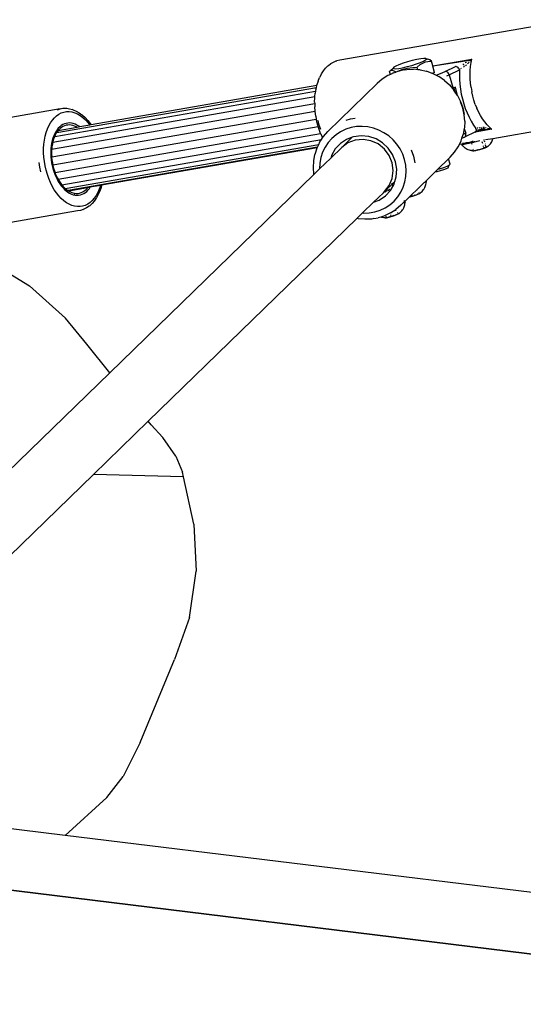
# Model space of a CAD drawing. Units: inches. Extents: x 102 to 752, y 311 to 654.
# Drawn here: x 352 to 365, y 468 to 493 of the extents above; entities that cross this region are included whole.
import ezdxf

# ---------------------------------------------------------------- set-up
doc = ezdxf.new("R2010")
doc.units = ezdxf.units.IN
doc.header["$MEASUREMENT"] = 0
doc.layers.add('VP-EQ', color=7, linetype='Continuous', true_color=0x8a3492)

# ---------------------------------------------------------------- blocks, each defined once
blk = doc.blocks.new('1282')
at = {"color": 7}
for p, q in [((12.938, -50.768), (9.595, -78.024)), ((11.27, -51.292), (8.543, -73.571)), ((12.855, -51.486), (9.883, -75.76)), ((-10.048, -59.854), (-9.596, -62.435)), ((-12.696, -60.363), (-11.644, -66.421)), ((-9.895, -62.525), (-9.961, -62.588)), ((-9.846, -62.469), (-9.895, -62.525)), ((-9.872, -62.568), (-9.862, -62.526)), ((-9.862, -62.526), (-9.849, -62.484)), ((-9.859, -62.527), (-9.849, -62.484)), ((-9.856, -62.527), (-9.849, -62.484)), ((-9.845, -62.484), (-9.851, -62.528)), ((-9.849, -62.484), (-9.851, -62.528)), ((-9.849, -62.531), (-9.85, -62.565)), ((-9.849, -62.484), (-9.846, -62.469)), ((-9.849, -62.531), (-9.798, -62.827)), ((-9.843, -62.467), (-9.846, -62.469)), ((-9.843, -62.467), (-9.845, -62.484)), ((-9.843, -62.467), (-9.768, -62.899)), ((-9.568, -62.443), (-9.596, -62.435)), ((-9.596, -62.435), (-9.565, -62.627)), ((-9.541, -62.454), (-9.568, -62.443)), ((-9.515, -62.467), (-9.541, -62.454)), ((-9.49, -62.482), (-9.515, -62.467)), ((-9.466, -62.499), (-9.49, -62.482)), ((-9.463, -62.501), (-9.466, -62.499)), ((-9.444, -62.518), (-9.463, -62.501)), ((-9.441, -62.52), (-9.444, -62.518)), ((-9.421, -62.54), (-9.441, -62.52)), ((-9.402, -62.563), (-9.421, -62.54)), ((-10.201, -62.759), (-10.293, -62.808)), ((-10.114, -62.705), (-10.201, -62.759)), ((-10.034, -62.648), (-10.114, -62.705)), ((-9.961, -62.588), (-10.034, -62.648)), ((-9.903, -62.692), (-9.887, -62.688)), ((-9.901, -62.691), (-9.887, -62.688)), ((-9.886, -62.665), (-9.9, -62.673)), ((-9.886, -62.665), (-9.887, -62.688)), ((-9.887, -62.688), (-9.851, -62.677)), ((-9.887, -62.696), (-9.887, -62.688)), ((-9.846, -62.658), (-9.886, -62.665)), ((-9.881, -62.753), (-9.885, -62.725)), ((-9.88, -62.608), (-9.883, -62.631)), ((-9.878, -62.779), (-9.875, -62.804)), ((-9.855, -62.724), (-9.869, -62.724)), ((-9.844, -62.725), (-9.855, -62.724)), ((-9.85, -62.565), (-9.851, -62.572)), ((-9.846, -62.658), (-9.848, -62.639)), ((-9.842, -62.657), (-9.846, -62.658)), ((-9.844, -62.675), (-9.846, -62.658)), ((-9.846, -62.676), (-9.839, -62.674)), ((-9.844, -62.675), (-9.838, -62.708)), ((-9.836, -62.728), (-9.844, -62.725)), ((-9.836, -62.728), (-9.838, -62.708)), ((-9.831, -62.733), (-9.836, -62.728)), ((-9.831, -62.733), (-9.831, -62.746)), ((-9.831, -62.746), (-9.829, -62.758)), ((-9.829, -62.758), (-9.827, -62.773)), ((-9.829, -62.758), (-9.82, -62.766)), ((-9.825, -62.784), (-9.816, -62.835)), ((-9.809, -62.797), (-9.82, -62.766)), ((-9.798, -62.827), (-9.809, -62.797)), ((-9.563, -62.653), (-9.561, -62.655)), ((-9.561, -62.655), (-9.561, -62.661)), ((-9.561, -62.661), (-9.557, -62.684)), ((-9.539, -62.775), (-9.534, -62.807)), ((-9.51, -62.647), (-9.529, -62.652)), ((-9.492, -62.706), (-9.516, -62.712)), ((-9.469, -62.7), (-9.488, -62.705)), ((-9.452, -62.631), (-9.466, -62.635)), ((-9.388, -62.614), (-9.429, -62.625)), ((-9.394, -62.679), (-9.41, -62.684)), ((-9.4, -62.566), (-9.402, -62.563)), ((-9.386, -62.586), (-9.4, -62.566)), ((-9.391, -62.607), (-9.39, -62.612)), ((-9.384, -62.589), (-9.386, -62.586)), ((-9.381, -62.593), (-9.384, -62.589)), ((-9.379, -62.597), (-9.381, -62.593)), ((-9.372, -62.673), (-9.38, -62.676)), ((-9.376, -62.603), (-9.379, -62.597)), ((-9.354, -62.668), (-9.377, -62.625)), ((-9.373, -62.609), (-9.376, -62.603)), ((-9.37, -62.617), (-9.373, -62.609)), ((-9.367, -62.625), (-9.37, -62.617)), ((-9.363, -62.635), (-9.367, -62.625)), ((-9.36, -62.645), (-9.363, -62.635)), ((-9.356, -62.656), (-9.36, -62.645)), ((-9.354, -62.668), (-9.359, -62.67)), ((-9.352, -62.667), (-9.356, -62.656)), ((-9.352, -62.675), (-9.354, -62.668)), ((-9.352, -62.675), (-9.352, -62.667)), ((-9.348, -62.679), (-9.352, -62.675)), ((-9.349, -62.688), (-9.348, -62.679)), ((-9.344, -62.692), (-9.349, -62.688)), ((-9.345, -62.702), (-9.344, -62.692)), ((-9.34, -62.705), (-9.345, -62.702)), ((-9.341, -62.716), (-9.34, -62.705)), ((-9.336, -62.719), (-9.341, -62.716)), ((-9.336, -62.731), (-9.336, -62.719)), ((-9.332, -62.733), (-9.336, -62.731)), ((-9.328, -62.747), (-9.332, -62.733)), ((-9.324, -62.761), (-9.328, -62.747)), ((-9.32, -62.776), (-9.328, -62.762)), ((-9.32, -62.776), (-9.324, -62.761)), ((-9.316, -62.79), (-9.32, -62.776)), ((-9.312, -62.804), (-9.316, -62.79)), ((-11.67, -62.982), (-11.667, -62.982)), ((-11.493, -64.001), (-11.67, -62.982)), ((-11.661, -62.995), (-11.67, -62.982)), ((-11.583, -62.999), (-11.667, -62.982)), ((-11.667, -62.982), (-11.657, -62.992)), ((-11.637, -63.032), (-11.661, -62.995)), ((-11.634, -63.03), (-11.661, -62.995)), ((-11.632, -63.028), (-11.661, -62.995)), ((-11.657, -62.992), (-11.625, -63.024)), ((-11.657, -62.992), (-11.629, -63.026)), ((-11.632, -63.028), (-11.657, -62.992)), ((-11.637, -63.032), (-11.482, -63.998)), ((-11.637, -63.032), (-11.615, -63.069)), ((-11.59, -63.051), (-11.56, -63.081)), ((-11.479, -63.015), (-11.583, -62.999)), ((-11.372, -63.025), (-11.479, -63.015)), ((-11.263, -63.029), (-11.372, -63.025)), ((-11.152, -63.027), (-11.263, -63.029)), ((-11.04, -63.019), (-11.152, -63.027)), ((-10.927, -63.005), (-11.04, -63.019)), ((-10.927, -63.005), (-10.822, -62.987)), ((-10.822, -62.987), (-10.816, -62.985)), ((-10.705, -62.96), (-10.816, -62.985)), ((-10.597, -62.93), (-10.705, -62.96)), ((-10.492, -62.894), (-10.597, -62.93)), ((-10.492, -62.894), (-10.39, -62.854)), ((-10.293, -62.808), (-10.39, -62.854)), ((-10.271, -63.109), (-10.159, -63.057)), ((-10.159, -63.057), (-10.053, -63)), ((-10.053, -63), (-9.954, -62.938)), ((-9.954, -62.938), (-9.866, -62.876)), ((-9.873, -62.825), (-9.87, -62.848)), ((-9.866, -62.876), (-9.867, -62.87)), ((-9.841, -62.872), (-9.866, -62.876)), ((-9.841, -62.872), (-9.817, -62.873)), ((-9.817, -62.873), (-9.809, -62.875)), ((-9.812, -62.859), (-9.809, -62.875)), ((-9.809, -62.875), (-9.795, -62.88)), ((-9.789, -62.851), (-9.798, -62.827)), ((-9.783, -62.887), (-9.795, -62.88)), ((-9.778, -62.877), (-9.789, -62.851)), ((-9.789, -62.851), (-9.783, -62.887)), ((-9.777, -62.892), (-9.783, -62.887)), ((-9.768, -62.899), (-9.778, -62.877)), ((-9.777, -62.892), (-9.768, -62.899)), ((-9.768, -62.899), (-9.767, -62.904)), ((-9.767, -62.904), (-9.764, -62.908)), ((-9.764, -62.908), (-9.648, -63.16)), ((-9.535, -62.841), (-9.544, -62.81)), ((-9.527, -62.873), (-9.535, -62.841)), ((-9.529, -62.965), (-9.534, -62.945)), ((-9.519, -63.007), (-9.529, -62.965)), ((-9.518, -62.905), (-9.527, -62.873)), ((-9.51, -63.047), (-9.519, -63.007)), ((-9.518, -62.905), (-9.516, -62.919)), ((-9.516, -62.919), (-9.514, -62.933)), ((-9.511, -62.935), (-9.516, -62.919)), ((-9.51, -62.953), (-9.511, -62.935)), ((-9.51, -62.953), (-9.505, -62.959)), ((-9.502, -63.084), (-9.51, -63.047)), ((-9.505, -62.959), (-9.508, -62.965)), ((-9.504, -62.965), (-9.505, -62.959)), ((-9.497, -62.995), (-9.504, -62.965)), ((-9.502, -62.998), (-9.501, -63.006)), ((-9.501, -63.006), (-9.498, -63.019)), ((-9.49, -63.023), (-9.497, -62.995)), ((-9.484, -63.051), (-9.49, -63.023)), ((-9.478, -63.077), (-9.484, -63.051)), ((-9.446, -62.979), (-9.471, -62.985)), ((-9.311, -62.942), (-9.325, -62.946)), ((-9.308, -62.83), (-9.32, -62.834)), ((-9.309, -62.818), (-9.312, -62.804)), ((-9.305, -62.832), (-9.309, -62.818)), ((-9.308, -62.83), (-9.309, -62.818)), ((-9.305, -62.832), (-9.308, -62.83)), ((-9.299, -63.049), (-9.308, -63.077)), ((-9.302, -62.846), (-9.305, -62.832)), ((-9.304, -62.852), (-9.302, -62.846)), ((-9.299, -62.859), (-9.304, -62.852)), ((-9.295, -62.938), (-9.3, -62.939)), ((-9.296, -62.871), (-9.299, -62.859)), ((-9.299, -63.049), (-9.298, -63.046)), ((-9.291, -63.018), (-9.298, -63.046)), ((-9.294, -62.884), (-9.296, -62.871)), ((-9.291, -62.895), (-9.294, -62.884)), ((-9.294, -62.955), (-9.292, -62.959)), ((-9.292, -62.959), (-9.29, -62.962)), ((-9.289, -62.906), (-9.291, -62.895)), ((-9.286, -62.989), (-9.291, -63.018)), ((-9.288, -62.916), (-9.289, -62.906)), ((-9.286, -62.925), (-9.288, -62.916)), ((-9.285, -62.933), (-9.286, -62.925)), ((-9.286, -62.989), (-9.285, -62.986)), ((-9.284, -62.941), (-9.285, -62.933)), ((-9.284, -62.961), (-9.285, -62.986)), ((-9.283, -62.947), (-9.284, -62.941)), ((-9.284, -62.961), (-9.283, -62.957)), ((-9.283, -62.953), (-9.283, -62.947)), ((-9.283, -62.957), (-9.283, -62.953)), ((-11.584, -63.127), (-11.569, -63.16)), ((-11.543, -63.098), (-11.56, -63.081)), ((-11.538, -63.208), (-11.543, -63.214)), ((-11.529, -63.2), (-11.538, -63.208)), ((-11.517, -63.191), (-11.529, -63.2)), ((-11.501, -63.151), (-11.52, -63.125)), ((-11.502, -63.183), (-11.517, -63.191)), ((-11.47, -63.2), (-11.485, -63.176)), ((-11.417, -63.315), (-11.438, -63.329)), ((-11.427, -63.263), (-11.413, -63.282)), ((-11.393, -63.305), (-11.417, -63.315)), ((-11.397, -63.301), (-11.393, -63.305)), ((-11.393, -63.305), (-11.273, -63.309)), ((-11.264, -63.574), (-11.393, -63.305)), ((-11.273, -63.309), (-11.145, -63.307)), ((-11.145, -63.307), (-11.017, -63.298)), ((-11.017, -63.298), (-10.888, -63.282)), ((-10.888, -63.282), (-10.759, -63.26)), ((-10.759, -63.26), (-10.633, -63.231)), ((-10.719, -63.354), (-10.563, -63.275)), ((-10.633, -63.231), (-10.508, -63.196)), ((-10.563, -63.275), (-10.398, -63.217)), ((-10.39, -63.221), (-10.556, -63.279)), ((-10.508, -63.196), (-10.387, -63.155)), ((-10.398, -63.217), (-10.228, -63.181)), ((-10.219, -63.184), (-10.39, -63.221)), ((-10.387, -63.155), (-10.271, -63.109)), ((-10.219, -63.184), (-10.228, -63.181)), ((-10.056, -63.167), (-10.219, -63.184)), ((-10.056, -63.167), (-9.884, -63.176)), ((-9.884, -63.176), (-9.863, -63.18)), ((-9.863, -63.18), (-9.738, -63.144)), ((-9.863, -63.18), (-9.716, -63.207)), ((-9.712, -63.14), (-9.738, -63.144)), ((-9.738, -63.144), (-9.709, -63.206)), ((-9.716, -63.207), (-9.709, -63.206)), ((-9.688, -63.141), (-9.712, -63.14)), ((-9.709, -63.206), (-9.704, -63.21)), ((-9.607, -63.242), (-9.704, -63.21)), ((-9.666, -63.148), (-9.688, -63.141)), ((-9.648, -63.16), (-9.666, -63.148)), ((-9.635, -63.177), (-9.648, -63.16)), ((-9.628, -63.196), (-9.635, -63.177)), ((-9.628, -63.196), (-9.609, -63.234)), ((-9.607, -63.242), (-9.609, -63.234)), ((-9.541, -63.263), (-9.607, -63.242)), ((-9.447, -63.309), (-9.541, -63.263)), ((-9.495, -63.119), (-9.502, -63.084)), ((-9.489, -63.151), (-9.495, -63.119)), ((-9.485, -63.179), (-9.489, -63.151)), ((-9.482, -63.203), (-9.485, -63.179)), ((-9.48, -63.224), (-9.482, -63.203)), ((-9.473, -63.102), (-9.478, -63.077)), ((-9.469, -63.126), (-9.473, -63.102)), ((-9.472, -63.16), (-9.467, -63.192)), ((-9.465, -63.148), (-9.469, -63.126)), ((-9.462, -63.168), (-9.465, -63.148)), ((-9.465, -63.203), (-9.463, -63.216)), ((-9.462, -63.222), (-9.463, -63.216)), ((-9.459, -63.186), (-9.462, -63.168)), ((-9.46, -63.228), (-9.462, -63.222)), ((-9.46, -63.231), (-9.459, -63.237)), ((-9.457, -63.202), (-9.459, -63.186)), ((-9.459, -63.252), (-9.458, -63.248)), ((-9.458, -63.248), (-9.456, -63.245)), ((-9.456, -63.217), (-9.457, -63.202)), ((-9.455, -63.229), (-9.456, -63.217)), ((-9.456, -63.245), (-9.455, -63.238)), ((-9.456, -63.245), (-9.435, -63.238)), ((-9.456, -63.254), (-9.447, -63.309)), ((-9.455, -63.238), (-9.455, -63.229)), ((-9.388, -63.338), (-9.447, -63.309)), ((-9.412, -63.22), (-9.435, -63.238)), ((-9.39, -63.2), (-9.412, -63.22)), ((-9.37, -63.179), (-9.39, -63.2)), ((-9.352, -63.156), (-9.37, -63.179)), ((-9.352, -63.156), (-9.35, -63.154)), ((-9.334, -63.129), (-9.35, -63.154)), ((-9.32, -63.104), (-9.334, -63.129)), ((-9.308, -63.077), (-9.32, -63.104)), ((-11.475, -63.39), (-11.468, -63.368)), ((-11.475, -63.39), (-11.474, -63.411)), ((-11.346, -63.679), (-11.474, -63.411)), ((-11.468, -63.368), (-11.456, -63.347)), ((-11.438, -63.329), (-11.456, -63.347)), ((-11.264, -63.574), (-10.906, -63.473)), ((-11.114, -63.699), (-10.997, -63.567)), ((-10.997, -63.567), (-10.902, -63.484)), ((-10.719, -63.354), (-10.936, -63.412)), ((-10.936, -63.412), (-10.919, -63.446)), ((-10.811, -63.416), (-10.919, -63.446)), ((-10.919, -63.446), (-10.906, -63.473)), ((-10.906, -63.473), (-10.902, -63.484)), ((-10.902, -63.484), (-10.865, -63.452)), ((-10.811, -63.416), (-10.865, -63.452)), ((-10.719, -63.354), (-10.811, -63.416)), ((-9.246, -63.432), (-9.388, -63.338)), ((-9.118, -63.544), (-9.246, -63.432)), ((-9.073, -63.59), (-9.118, -63.544)), ((-8.936, -63.552), (-9.073, -63.59)), ((-8.915, -63.567), (-8.936, -63.552)), ((-8.885, -63.624), (-8.915, -63.567)), ((-8.85, -63.6), (-8.915, -63.567)), ((-11.34, -63.636), (-11.346, -63.658)), ((-11.346, -63.658), (-11.346, -63.679)), ((-11.32, -63.735), (-11.346, -63.679)), ((-11.327, -63.616), (-11.34, -63.636)), ((-11.31, -63.598), (-11.327, -63.616)), ((-11.294, -63.798), (-11.32, -63.735)), ((-11.288, -63.584), (-11.31, -63.598)), ((-11.266, -63.867), (-11.294, -63.798)), ((-11.264, -63.574), (-11.288, -63.584)), ((-11.236, -63.636), (-11.264, -63.574)), ((-11.114, -63.699), (-11.213, -63.843)), ((-8.806, -63.865), (-9.073, -63.59)), ((-8.851, -63.714), (-8.885, -63.624)), ((-8.817, -63.823), (-8.851, -63.714)), ((-8.85, -63.6), (-8.834, -63.612)), ((-8.834, -63.612), (-8.811, -63.656)), ((-8.806, -63.865), (-8.817, -63.823)), ((-8.811, -63.656), (-8.785, -63.725)), ((-8.785, -63.725), (-8.758, -63.809)), ((-8.758, -63.809), (-8.737, -63.894)), ((-11.649, -64.078), (-11.672, -64.128)), ((-11.617, -64.036), (-11.649, -64.078)), ((-11.493, -64.001), (-11.617, -64.036)), ((-11.616, -64.079), (-11.617, -64.036)), ((-11.609, -64.132), (-11.616, -64.079)), ((-11.482, -63.998), (-11.493, -64.001)), ((-11.325, -63.953), (-11.482, -63.998)), ((-11.298, -64.014), (-11.352, -64.163)), ((-11.325, -63.953), (-11.298, -64.014)), ((-11.293, -63.999), (-11.298, -64.014)), ((-11.293, -63.999), (-11.249, -63.913)), ((-11.249, -63.913), (-11.266, -63.867)), ((-11.249, -63.913), (-11.213, -63.843)), ((-8.727, -63.947), (-8.806, -63.865)), ((-8.737, -63.894), (-8.727, -63.947)), ((-8.504, -64.175), (-8.727, -63.947)), ((-11.685, -64.183), (-11.688, -64.232)), ((-11.688, -64.232), (-11.679, -64.312)), ((-11.685, -64.183), (-11.672, -64.128)), ((-11.672, -64.167), (-11.685, -64.183)), ((-11.679, -64.312), (-11.661, -64.415)), ((-11.649, -64.186), (-11.672, -64.167)), ((-11.619, -64.238), (-11.649, -64.186)), ((-11.583, -64.32), (-11.619, -64.238)), ((-11.596, -64.186), (-11.609, -64.132)), ((-11.556, -64.278), (-11.596, -64.186)), ((-11.545, -64.425), (-11.583, -64.32)), ((-11.525, -64.325), (-11.556, -64.278)), ((-11.456, -64.405), (-11.525, -64.325)), ((-11.39, -64.333), (-11.394, -64.388)), ((-11.39, -64.333), (-11.352, -64.163)), ((-8.499, -64.173), (-8.504, -64.175)), ((-8.499, -64.173), (-8.502, -64.176)), ((-8.495, -64.173), (-8.499, -64.173)), ((-8.492, -64.175), (-8.495, -64.173)), ((-8.492, -64.175), (-8.469, -64.173)), ((-8.485, -64.181), (-8.492, -64.175)), ((-8.479, -64.188), (-8.485, -64.181)), ((-8.473, -64.197), (-8.479, -64.188)), ((-8.466, -64.208), (-8.473, -64.197)), ((-8.466, -64.173), (-8.469, -64.173)), ((-8.437, -64.175), (-8.466, -64.173)), ((-8.458, -64.222), (-8.466, -64.208)), ((-8.266, -64.415), (-8.458, -64.222)), ((-8.408, -64.18), (-8.437, -64.175)), ((-8.379, -64.187), (-8.408, -64.18)), ((-8.352, -64.196), (-8.379, -64.187)), ((-8.325, -64.207), (-8.352, -64.196)), ((-8.296, -64.223), (-8.325, -64.207)), ((-8.271, -64.239), (-8.296, -64.223)), ((-8.248, -64.256), (-8.271, -64.239)), ((-8.245, -64.259), (-8.248, -64.256)), ((-8.224, -64.279), (-8.245, -64.259)), ((-8.205, -64.3), (-8.224, -64.279)), ((-8.202, -64.303), (-8.205, -64.3)), ((-8.19, -64.32), (-8.202, -64.303)), ((-8.196, -64.326), (-8.197, -64.33)), ((-8.187, -64.322), (-8.19, -64.32)), ((-8.185, -64.326), (-8.187, -64.322)), ((-8.182, -64.33), (-8.185, -64.326)), ((-8.178, -64.335), (-8.182, -64.33)), ((-8.175, -64.341), (-8.178, -64.335)), ((-8.171, -64.348), (-8.175, -64.341)), ((-11.661, -64.415), (-11.633, -64.533)), ((-11.633, -64.533), (-11.6, -64.656)), ((-11.507, -64.544), (-11.545, -64.425)), ((-11.473, -64.667), (-11.507, -64.544)), ((-11.394, -64.388), (-11.456, -64.405)), ((-11.455, -64.522), (-11.456, -64.405)), ((-11.436, -64.667), (-11.455, -64.522)), ((-11.394, -64.388), (-11.405, -64.505)), ((-11.397, -64.677), (-11.405, -64.505)), ((-9.306, -64.565), (-9.141, -64.506)), ((-9.141, -64.506), (-8.97, -64.47)), ((-8.246, -64.408), (-8.266, -64.415)), ((-8.142, -64.544), (-8.266, -64.415)), ((-8.194, -64.357), (-8.207, -64.361)), ((-8.167, -64.357), (-8.171, -64.348)), ((-8.165, -64.382), (-8.171, -64.384)), ((-8.163, -64.366), (-8.167, -64.357)), ((-8.158, -64.375), (-8.163, -64.366)), ((-8.154, -64.386), (-8.158, -64.375)), ((-8.149, -64.397), (-8.154, -64.386)), ((-8.144, -64.409), (-8.149, -64.397)), ((-8.139, -64.421), (-8.144, -64.409)), ((-8.108, -64.533), (-8.142, -64.544)), ((-8.079, -64.613), (-8.142, -64.544)), ((-8.135, -64.434), (-8.139, -64.421)), ((-8.13, -64.447), (-8.135, -64.434)), ((-8.126, -64.474), (-8.132, -64.458)), ((-8.125, -64.461), (-8.13, -64.447)), ((-8.12, -64.475), (-8.125, -64.461)), ((-8.115, -64.489), (-8.12, -64.475)), ((-8.114, -64.505), (-8.12, -64.489)), ((-8.11, -64.503), (-8.115, -64.489)), ((-8.106, -64.517), (-8.11, -64.503)), ((-8.102, -64.531), (-8.106, -64.517)), ((-8.097, -64.545), (-8.104, -64.534)), ((-8.097, -64.545), (-8.102, -64.531)), ((-8.1, -64.55), (-8.097, -64.545)), ((-8.093, -64.559), (-8.1, -64.55)), ((-8.093, -64.583), (-8.096, -64.567)), ((-8.089, -64.572), (-8.093, -64.559)), ((-8.086, -64.585), (-8.089, -64.572)), ((-8.083, -64.598), (-8.086, -64.585)), ((-8.08, -64.61), (-8.083, -64.598)), ((-11.6, -64.656), (-11.562, -64.775)), ((-11.562, -64.775), (-11.524, -64.88)), ((-11.446, -64.785), (-11.473, -64.667)), ((-11.427, -64.888), (-11.446, -64.785)), ((-11.395, -64.802), (-11.436, -64.667)), ((-11.386, -64.737), (-11.397, -64.677)), ((-11.361, -64.877), (-11.395, -64.802)), ((-11.386, -64.737), (-11.368, -64.845)), ((-11.364, -64.857), (-11.368, -64.845)), ((-9.331, -64.851), (-9.456, -64.935)), ((-9.197, -64.784), (-9.331, -64.851)), ((-9.056, -64.734), (-9.197, -64.784)), ((-8.911, -64.703), (-9.056, -64.734)), ((-8.763, -64.691), (-8.911, -64.703)), ((-8.616, -64.698), (-8.763, -64.691)), ((-8.472, -64.725), (-8.616, -64.698)), ((-8.333, -64.77), (-8.472, -64.725)), ((-8.202, -64.833), (-8.333, -64.77)), ((-8.081, -64.914), (-8.202, -64.833)), ((-8.079, -64.613), (-8.08, -64.61)), ((-7.97, -64.723), (-8.079, -64.613)), ((-7.986, -64.732), (-7.991, -64.73)), ((-7.986, -64.732), (-7.979, -64.738)), ((-7.97, -64.75), (-7.979, -64.738)), ((-7.966, -64.723), (-7.97, -64.723)), ((-7.963, -64.725), (-7.966, -64.723)), ((-7.963, -64.725), (-7.941, -64.722)), ((-7.957, -64.73), (-7.963, -64.725)), ((-7.951, -64.737), (-7.957, -64.73)), ((-7.944, -64.746), (-7.951, -64.737)), ((-7.937, -64.758), (-7.944, -64.746)), ((-7.937, -64.722), (-7.941, -64.722)), ((-7.908, -64.724), (-7.937, -64.722)), ((-7.935, -64.76), (-7.937, -64.758)), ((-7.868, -64.829), (-7.935, -64.76)), ((-7.879, -64.729), (-7.908, -64.724)), ((-7.851, -64.736), (-7.879, -64.729)), ((-7.868, -64.829), (-7.757, -64.958)), ((-7.823, -64.745), (-7.851, -64.736)), ((-7.796, -64.757), (-7.823, -64.745)), ((-7.767, -64.772), (-7.796, -64.757)), ((-7.743, -64.788), (-7.767, -64.772)), ((-7.72, -64.806), (-7.743, -64.788)), ((-7.716, -64.809), (-7.72, -64.806)), ((-7.695, -64.828), (-7.716, -64.809)), ((-7.676, -64.849), (-7.695, -64.828)), ((-7.673, -64.853), (-7.676, -64.849)), ((-7.661, -64.869), (-7.673, -64.853)), ((-11.524, -64.88), (-11.488, -64.962)), ((-11.488, -64.962), (-11.457, -65.014)), ((-11.457, -65.014), (-11.435, -65.033)), ((-11.435, -65.033), (-11.421, -65.018)), ((-11.381, -65.091), (-11.435, -65.033)), ((-11.419, -64.968), (-11.427, -64.888)), ((-11.421, -65.018), (-11.419, -64.968)), ((-11.381, -65.091), (-11.37, -65.097)), ((-11.379, -65.057), (-11.364, -65.01)), ((-11.37, -65.097), (-11.379, -65.057)), ((-11.349, -65.125), (-11.37, -65.097)), ((-11.364, -64.857), (-11.361, -64.877)), ((-11.364, -65.01), (-11.346, -64.981)), ((-11.353, -64.891), (-11.361, -64.877)), ((-11.353, -64.891), (-11.331, -64.962)), ((-11.273, -65.103), (-11.349, -65.125)), ((-11.346, -64.981), (-11.331, -64.962)), ((-11.312, -65.02), (-11.331, -64.962)), ((-11.312, -65.02), (-11.273, -65.103)), ((-11.273, -65.103), (-11.239, -65.174)), ((-9.569, -65.034), (-9.669, -65.146)), ((-9.456, -64.935), (-9.569, -65.034)), ((-9.184, -65.045), (-9.35, -65.159)), ((-8.998, -64.97), (-9.184, -65.045)), ((-8.97, -65.056), (-9.162, -65.135)), ((-8.802, -64.937), (-8.998, -64.97)), ((-8.766, -65.029), (-8.97, -65.056)), ((-8.605, -64.949), (-8.802, -64.937)), ((-8.564, -65.055), (-8.766, -65.029)), ((-8.484, -64.985), (-8.605, -64.949)), ((-8.377, -65.133), (-8.564, -65.055)), ((-8.417, -65.004), (-8.484, -64.985)), ((-8.41, -65.061), (-8.484, -64.985)), ((-8.438, -65.071), (-8.41, -65.061)), ((-8.351, -65.042), (-8.417, -65.004)), ((-8.41, -65.061), (-8.351, -65.042)), ((-8.256, -65.219), (-8.41, -65.061)), ((-8.248, -65.101), (-8.351, -65.042)), ((-8.106, -65.233), (-8.248, -65.101)), ((-7.973, -65.009), (-8.081, -64.914)), ((-7.878, -65.119), (-7.973, -65.009)), ((-7.664, -65.1), (-7.757, -64.958)), ((-7.717, -64.958), (-7.738, -64.964)), ((-7.666, -64.906), (-7.679, -64.91)), ((-7.668, -64.875), (-7.668, -64.879)), ((-7.664, -65.1), (-7.591, -65.254)), ((-7.659, -64.872), (-7.661, -64.869)), ((-7.656, -64.875), (-7.659, -64.872)), ((-7.653, -64.879), (-7.656, -64.875)), ((-7.65, -64.884), (-7.653, -64.879)), ((-7.646, -64.891), (-7.65, -64.884)), ((-7.642, -64.898), (-7.646, -64.891)), ((-7.636, -64.931), (-7.643, -64.933)), ((-7.638, -64.906), (-7.642, -64.898)), ((-7.634, -64.915), (-7.638, -64.906)), ((-7.63, -64.925), (-7.634, -64.915)), ((-7.625, -64.935), (-7.63, -64.925)), ((-7.62, -64.946), (-7.625, -64.935)), ((-7.616, -64.958), (-7.62, -64.946)), ((-7.611, -64.97), (-7.616, -64.958)), ((-7.58, -65.082), (-7.613, -65.093)), ((-7.606, -64.983), (-7.611, -64.97)), ((-7.601, -64.997), (-7.606, -64.983)), ((-7.597, -65.023), (-7.603, -65.008)), ((-7.596, -65.01), (-7.601, -64.997)), ((-7.591, -65.024), (-7.596, -65.01)), ((-7.586, -65.054), (-7.592, -65.039)), ((-7.587, -65.038), (-7.591, -65.024)), ((-7.582, -65.052), (-7.587, -65.038)), ((-7.577, -65.066), (-7.582, -65.052)), ((-7.573, -65.08), (-7.577, -65.066)), ((-7.569, -65.094), (-7.575, -65.083)), ((-7.569, -65.094), (-7.573, -65.08)), ((-7.572, -65.1), (-7.569, -65.094)), ((-7.565, -65.108), (-7.572, -65.1)), ((-7.561, -65.122), (-7.565, -65.108)), ((-11.239, -65.174), (-11.146, -65.317)), ((-11.146, -65.317), (-11.035, -65.445)), ((-9.754, -65.27), (-9.822, -65.403)), ((-9.669, -65.146), (-9.754, -65.27)), ((-9.488, -65.306), (-9.591, -65.478)), ((-9.35, -65.159), (-9.488, -65.306)), ((-9.329, -65.26), (-9.46, -65.423)), ((-9.162, -65.135), (-9.329, -65.26)), ((-8.219, -65.258), (-8.377, -65.133)), ((-8.279, -65.124), (-8.275, -65.122)), ((-8.278, -65.129), (-8.279, -65.124)), ((-8.277, -65.137), (-8.278, -65.129)), ((-8.275, -65.122), (-8.267, -65.118)), ((-8.275, -65.122), (-8.271, -65.125)), ((-8.267, -65.174), (-8.275, -65.147)), ((-8.271, -65.125), (-8.267, -65.13)), ((-8.267, -65.13), (-8.265, -65.133)), ((-8.266, -65.181), (-8.267, -65.174)), ((-8.258, -65.21), (-8.262, -65.193)), ((-8.259, -65.141), (-8.253, -65.15)), ((-8.256, -65.219), (-8.258, -65.21)), ((-8.219, -65.258), (-8.256, -65.219)), ((-8.253, -65.15), (-8.245, -65.163)), ((-8.245, -65.163), (-8.24, -65.173)), ((-8.234, -65.184), (-8.228, -65.195)), ((-8.228, -65.195), (-8.222, -65.208)), ((-8.19, -65.287), (-8.219, -65.258)), ((-8.215, -65.222), (-8.21, -65.233)), ((-8.21, -65.233), (-8.203, -65.252)), ((-8.2, -65.26), (-8.194, -65.276)), ((-8.194, -65.276), (-8.19, -65.287)), ((-7.944, -65.54), (-8.19, -65.287)), ((-7.998, -65.394), (-8.106, -65.233)), ((-7.798, -65.24), (-7.878, -65.119)), ((-7.736, -65.371), (-7.798, -65.24)), ((-7.591, -65.254), (-7.576, -65.302)), ((-7.565, -65.213), (-7.578, -65.217)), ((-7.576, -65.302), (-7.557, -65.351)), ((-7.564, -65.133), (-7.568, -65.116)), ((-7.557, -65.135), (-7.561, -65.122)), ((-7.558, -65.355), (-7.557, -65.351)), ((-7.558, -65.355), (-7.539, -65.418)), ((-7.554, -65.147), (-7.557, -65.135)), ((-7.548, -65.205), (-7.557, -65.164)), ((-7.549, -65.323), (-7.557, -65.351)), ((-7.548, -65.207), (-7.555, -65.209)), ((-7.551, -65.159), (-7.554, -65.147)), ((-7.548, -65.171), (-7.551, -65.159)), ((-7.543, -65.295), (-7.549, -65.323)), ((-7.546, -65.182), (-7.548, -65.171)), ((-7.544, -65.192), (-7.546, -65.182)), ((-7.542, -65.201), (-7.544, -65.192)), ((-7.543, -65.295), (-7.542, -65.29)), ((-7.541, -65.209), (-7.542, -65.201)), ((-7.539, -65.262), (-7.542, -65.29)), ((-7.54, -65.217), (-7.541, -65.209)), ((-7.539, -65.224), (-7.54, -65.217)), ((-7.539, -65.229), (-7.539, -65.224)), ((-7.539, -65.234), (-7.539, -65.229)), ((-7.539, -65.238), (-7.539, -65.234)), ((-7.539, -65.238), (-7.539, -65.262)), ((-9.785, -66.731), (-11.035, -65.445)), ((-9.873, -65.544), (-9.905, -65.689)), ((-9.822, -65.403), (-9.873, -65.544)), ((-9.591, -65.478), (-9.653, -65.668)), ((-9.545, -65.613), (-9.579, -65.816)), ((-9.46, -65.423), (-9.545, -65.613)), ((-7.944, -65.54), (-7.998, -65.394)), ((-7.663, -65.83), (-7.944, -65.54)), ((-7.692, -65.51), (-7.736, -65.371)), ((-7.666, -65.654), (-7.692, -65.51)), ((-7.518, -65.537), (-7.539, -65.418)), ((-7.518, -65.537), (-7.506, -65.598)), ((-7.506, -65.598), (-7.499, -65.77)), ((-9.905, -65.689), (-9.918, -65.836)), ((-9.918, -65.836), (-9.912, -65.983)), ((-9.653, -65.668), (-9.673, -65.866)), ((-9.673, -65.866), (-9.648, -66.061)), ((-9.579, -65.816), (-9.559, -66.019)), ((-7.66, -65.802), (-7.666, -65.654)), ((-7.663, -65.83), (-7.66, -65.802)), ((-7.521, -65.975), (-7.663, -65.83)), ((-7.499, -65.77), (-7.514, -65.942)), ((-10.115, -66.142), (-10.136, -66.023)), ((-9.912, -65.983), (-9.886, -66.128)), ((-9.886, -66.128), (-9.842, -66.267)), ((-9.648, -66.061), (-9.634, -66.098)), ((-9.369, -66.37), (-9.634, -66.098)), ((-9.634, -66.098), (-9.58, -66.243)), ((-9.559, -66.019), (-9.488, -66.208)), ((-7.514, -65.942), (-7.521, -65.975)), ((-2.244, -71.404), (-7.521, -65.975)), ((-10.078, -66.258), (-10.115, -66.142)), ((-9.842, -66.267), (-9.78, -66.398)), ((-9.58, -66.243), (-9.472, -66.405)), ((-9.488, -66.208), (-9.369, -66.37)), ((-9.094, -66.653), (-9.369, -66.37)), ((-11.644, -66.421), (-11.628, -66.495)), ((-11.621, -66.514), (-11.628, -66.495)), ((-11.6, -66.566), (-11.621, -66.514)), ((-11.593, -66.585), (-11.6, -66.566)), ((-11.561, -66.633), (-11.593, -66.585)), ((-11.555, -66.653), (-11.561, -66.633)), ((-9.78, -66.398), (-9.7, -66.519)), ((-9.7, -66.519), (-9.606, -66.629)), ((-9.606, -66.629), (-9.497, -66.724)), ((-9.472, -66.405), (-9.33, -66.537)), ((-9.33, -66.537), (-9.161, -66.633)), ((-9.161, -66.633), (-9.094, -66.653)), ((-11.506, -66.717), (-11.555, -66.653)), ((-11.493, -66.732), (-11.506, -66.717)), ((-11.493, -66.732), (-11.434, -66.791)), ((-11.366, -66.846), (-11.434, -66.791)), ((-11.288, -66.895), (-11.366, -66.846)), ((-11.273, -66.904), (-11.288, -66.895)), ((-11.273, -66.904), (-11.188, -66.947)), ((-9.658, -66.843), (-9.785, -66.731)), ((-9.725, -66.916), (-9.619, -66.869)), ((-9.619, -66.869), (-9.658, -66.843)), ((-9.578, -66.895), (-9.619, -66.869)), ((-8.4, -73.654), (-9.578, -66.895)), ((-9.516, -66.937), (-9.578, -66.895)), ((-9.497, -66.724), (-9.376, -66.804)), ((-9.376, -66.804), (-9.245, -66.868)), ((-9.245, -66.868), (-9.106, -66.913)), ((-8.809, -66.946), (-9.094, -66.653)), ((-11.096, -66.985), (-11.188, -66.947)), ((-11.096, -66.985), (-10.996, -67.016)), ((-10.979, -67.02), (-10.996, -67.016)), ((-10.934, -67.031), (-10.979, -67.02)), ((-10.979, -67.02), (-9.957, -72.893)), ((-9.757, -73.786), (-10.934, -67.031)), ((-10.891, -67.041), (-10.934, -67.031)), ((-10.891, -67.041), (-10.836, -67.05)), ((-9.653, -73.84), (-10.836, -67.05)), ((-10.836, -67.05), (-10.781, -67.059)), ((-10.692, -67.068), (-10.781, -67.059)), ((-9.504, -73.889), (-10.692, -67.068)), ((-10.666, -67.071), (-10.692, -67.068)), ((-10.549, -67.075), (-10.666, -67.071)), ((-10.549, -67.075), (-10.514, -67.074)), ((-10.514, -67.074), (-10.429, -67.073)), ((-9.322, -73.92), (-10.514, -67.074)), ((-10.425, -67.072), (-10.429, -67.073)), ((-10.315, -67.064), (-10.425, -67.072)), ((-10.306, -67.063), (-10.315, -67.064)), ((-9.121, -73.919), (-10.315, -67.064)), ((-10.188, -67.047), (-10.306, -67.063)), ((-10.188, -67.047), (-10.109, -67.032)), ((-10.109, -67.032), (-10.07, -67.024)), ((-8.914, -73.893), (-10.109, -67.032)), ((-9.952, -66.955), (-10.073, -66.985)), ((-9.954, -66.995), (-10.07, -67.024)), ((-9.954, -66.995), (-9.95, -66.994)), ((-9.835, -66.918), (-9.952, -66.955)), ((-9.911, -66.982), (-9.95, -66.994)), ((-9.836, -66.958), (-9.911, -66.982)), ((-8.717, -73.831), (-9.911, -66.982)), ((-9.732, -66.919), (-9.836, -66.958)), ((-9.732, -66.919), (-9.734, -66.913)), ((-9.725, -66.916), (-9.732, -66.919)), ((-8.542, -73.753), (-9.732, -66.919)), ((-9.449, -66.969), (-9.516, -66.937)), ((-8.3, -73.564), (-9.449, -66.969)), ((-9.375, -67.005), (-9.449, -66.969)), ((-9.375, -67.005), (-8.245, -73.493)), ((-9.362, -67.011), (-9.375, -67.005)), ((-9.199, -67.064), (-9.362, -67.011)), ((-9.362, -67.011), (-8.384, -72.619)), ((-9.199, -67.064), (-9.187, -67.068)), ((-9.019, -67.099), (-9.187, -67.068)), ((-9.106, -66.913), (-8.962, -66.939)), ((-8.847, -67.107), (-9.019, -67.099)), ((-8.962, -66.939), (-8.815, -66.947)), ((-8.675, -67.093), (-8.847, -67.107)), ((-8.815, -66.947), (-8.809, -66.946)), ((-8.667, -67.092), (-8.809, -66.946)), ((-8.667, -67.092), (-8.675, -67.093)), ((-3.5, -72.407), (-8.667, -67.092)), ((0.441, -70.215), (-0.798, -70.487)), ((0.441, -70.215), (1.665, -70.16)), ((2.866, -70.329), (1.665, -70.16)), ((-0.798, -70.487), (-0.914, -70.513)), ((-0.798, -70.487), (-0.854, -72.835)), ((2.866, -70.329), (3.961, -70.723)), ((-1.334, -70.69), (-1.815, -71.03)), ((-1.334, -70.69), (-0.914, -70.513)), ((6.119, -71.617), (3.961, -70.723)), ((-1.815, -71.03), (-2.146, -71.326)), ((-2.146, -71.326), (-2.244, -71.404)), ((-0.854, -72.835), (-2.244, -71.404)), ((6.119, -71.617), (7.007, -72.056)), ((7.555, -72.487), (7.007, -72.056)), ((-3.5, -72.407), (-4.248, -73.004)), ((-0.907, -75.075), (-3.5, -72.407)), ((8.543, -73.571), (7.555, -72.487)), ((-8.384, -72.619), (-8.329, -72.634)), ((-8.384, -72.619), (-8.379, -72.649)), ((-8.379, -72.649), (-8.372, -72.65)), ((-8.379, -72.649), (-8.333, -72.915)), ((-8.372, -72.65), (-8.281, -72.682)), ((-8.329, -72.634), (-8.232, -72.667)), ((-8.281, -72.682), (-8.196, -72.72)), ((-8.232, -72.667), (-8.143, -72.707)), ((-8.196, -72.72), (-8.118, -72.763)), ((-8.143, -72.707), (-8.061, -72.753)), ((-8.118, -72.763), (-8.049, -72.811)), ((-8.061, -72.753), (-8.046, -72.761)), ((-8.046, -72.761), (-7.971, -72.813)), ((-10.209, -73.119), (-10.146, -73.049)), ((-10.151, -73.11), (-10.092, -73.043)), ((-10.146, -73.049), (-10.074, -72.981)), ((-10.092, -73.043), (-10.023, -72.98)), ((-10.074, -72.981), (-9.993, -72.917)), ((-10.023, -72.98), (-9.952, -72.923)), ((-9.993, -72.917), (-9.957, -72.893)), ((-9.957, -72.893), (-9.952, -72.923)), ((-9.952, -72.923), (-9.905, -73.189)), ((-8.304, -72.933), (-8.333, -72.915)), ((-8.333, -72.915), (-8.321, -72.984)), ((-8.303, -72.999), (-8.321, -72.984)), ((-8.321, -72.984), (-8.235, -73.476)), ((-8.262, -72.968), (-8.304, -72.933)), ((-8.268, -73.033), (-8.303, -72.999)), ((-8.238, -73.07), (-8.268, -73.033)), ((-8.226, -73.004), (-8.262, -72.968)), ((-8.194, -73.043), (-8.226, -73.004)), ((-8.169, -73.084), (-8.194, -73.043)), ((-8.049, -72.811), (-7.988, -72.864)), ((-7.988, -72.864), (-7.936, -72.921)), ((-7.971, -72.813), (-7.906, -72.869)), ((-7.936, -72.921), (-7.894, -72.982)), ((-7.906, -72.869), (-7.851, -72.93)), ((-7.894, -72.982), (-7.862, -73.046)), ((-7.862, -73.046), (-7.841, -73.113)), ((-7.851, -72.93), (-7.839, -72.946)), ((-7.839, -72.946), (-7.794, -73.011)), ((-7.794, -73.011), (-7.759, -73.08)), ((-4.248, -73.004), (-4.924, -73.558)), ((6.029, -79.916), (-0.854, -72.835)), ((-10.35, -73.356), (-10.317, -73.28)), ((-10.317, -73.28), (-10.274, -73.205)), ((-10.274, -73.205), (-10.22, -73.132)), ((-10.273, -73.32), (-10.242, -73.249)), ((-10.242, -73.249), (-10.202, -73.178)), ((-10.209, -73.119), (-10.22, -73.132)), ((-10.202, -73.178), (-10.151, -73.11)), ((-9.976, -73.309), (-9.992, -73.356)), ((-9.954, -73.262), (-9.976, -73.309)), ((-9.926, -73.216), (-9.954, -73.262)), ((-9.905, -73.189), (-9.926, -73.216)), ((-9.905, -73.278), (-9.926, -73.322)), ((-9.905, -73.189), (-9.893, -73.258)), ((-9.893, -73.258), (-9.905, -73.278)), ((-9.893, -73.258), (-9.806, -73.751)), ((-8.214, -73.109), (-8.238, -73.07)), ((-8.195, -73.15), (-8.214, -73.109)), ((-8.182, -73.191), (-8.195, -73.15)), ((-8.174, -73.234), (-8.182, -73.191)), ((-8.177, -73.323), (-8.173, -73.278)), ((-8.173, -73.278), (-8.174, -73.234)), ((-8.149, -73.127), (-8.169, -73.084)), ((-8.135, -73.171), (-8.149, -73.127)), ((-8.14, -73.357), (-8.129, -73.31)), ((-8.127, -73.217), (-8.135, -73.171)), ((-8.129, -73.31), (-8.125, -73.263)), ((-8.125, -73.263), (-8.127, -73.217)), ((-7.841, -73.113), (-7.829, -73.181)), ((-7.829, -73.251), (-7.839, -73.322)), ((-7.829, -73.181), (-7.829, -73.251)), ((-7.752, -73.1), (-7.759, -73.08)), ((-7.752, -73.1), (-7.729, -73.172)), ((-7.729, -73.172), (-7.717, -73.246)), ((-7.717, -73.246), (-7.31, -75.578)), ((-10.389, -73.528), (-10.378, -73.452)), ((-10.388, -73.549), (-10.389, -73.528)), ((-10.388, -73.604), (-10.388, -73.549)), ((-10.378, -73.452), (-10.356, -73.375)), ((-10.35, -73.356), (-10.356, -73.375)), ((-10.303, -73.462), (-10.293, -73.391)), ((-10.302, -73.532), (-10.303, -73.462)), ((-10.291, -73.601), (-10.302, -73.532)), ((-10.293, -73.391), (-10.273, -73.32)), ((-10.003, -73.404), (-10.007, -73.451)), ((-10.007, -73.451), (-10.005, -73.497)), ((-10.005, -73.497), (-9.997, -73.542)), ((-9.992, -73.356), (-10.003, -73.404)), ((-9.997, -73.542), (-9.983, -73.587)), ((-9.951, -73.412), (-9.955, -73.456)), ((-9.955, -73.456), (-9.954, -73.5)), ((-9.954, -73.5), (-9.946, -73.543)), ((-9.942, -73.367), (-9.951, -73.412)), ((-9.946, -73.543), (-9.933, -73.585)), ((-9.926, -73.322), (-9.942, -73.367)), ((-8.318, -73.586), (-8.3, -73.564)), ((-8.3, -73.564), (-8.282, -73.544)), ((-8.282, -73.544), (-8.25, -73.501)), ((-8.279, -73.587), (-8.24, -73.543)), ((-8.25, -73.501), (-8.245, -73.493)), ((-8.245, -73.493), (-8.235, -73.476)), ((-8.24, -73.543), (-8.206, -73.498)), ((-8.235, -73.476), (-8.223, -73.457)), ((-8.223, -73.457), (-8.202, -73.412)), ((-8.206, -73.498), (-8.178, -73.451)), ((-8.202, -73.412), (-8.187, -73.368)), ((-8.187, -73.368), (-8.177, -73.323)), ((-8.178, -73.451), (-8.156, -73.404)), ((-8.158, -73.33), (-8.16, -73.316)), ((-8.156, -73.404), (-8.14, -73.357)), ((-7.93, -73.535), (-7.98, -73.604)), ((-7.889, -73.465), (-7.93, -73.535)), ((-7.859, -73.394), (-7.889, -73.465)), ((-7.839, -73.322), (-7.859, -73.394)), ((-4.924, -73.558), (-5.766, -74.493)), ((-10.388, -73.625), (-10.388, -73.604)), ((-10.375, -73.699), (-10.388, -73.625)), ((-10.375, -73.699), (-9.307, -79.831)), ((-10.352, -73.771), (-10.375, -73.699)), ((-10.269, -73.668), (-10.291, -73.601)), ((-10.237, -73.731), (-10.269, -73.668)), ((-10.195, -73.792), (-10.237, -73.731)), ((-10.144, -73.849), (-10.195, -73.792)), ((-9.983, -73.587), (-9.963, -73.629)), ((-9.963, -73.629), (-9.938, -73.67)), ((-9.938, -73.67), (-9.906, -73.709)), ((-9.933, -73.585), (-9.914, -73.625)), ((-9.914, -73.625), (-9.89, -73.664)), ((-9.906, -73.709), (-9.869, -73.746)), ((-9.89, -73.664), (-9.86, -73.701)), ((-9.869, -73.746), (-9.827, -73.78)), ((-9.86, -73.701), (-9.825, -73.736)), ((-9.827, -73.78), (-9.78, -73.811)), ((-9.825, -73.736), (-9.806, -73.751)), ((-9.806, -73.751), (-9.785, -73.768)), ((-9.785, -73.768), (-9.757, -73.786)), ((-9.78, -73.811), (-9.729, -73.84)), ((-9.757, -73.786), (-9.741, -73.798)), ((-9.741, -73.798), (-9.692, -73.825)), ((-9.692, -73.825), (-9.653, -73.84)), ((-8.717, -73.831), (-8.695, -73.825)), ((-8.695, -73.825), (-8.631, -73.798)), ((-8.676, -73.84), (-8.609, -73.812)), ((-8.631, -73.798), (-8.57, -73.769)), ((-8.609, -73.812), (-8.544, -73.78)), ((-8.57, -73.769), (-8.542, -73.753)), ((-8.544, -73.78), (-8.483, -73.746)), ((-8.542, -73.753), (-8.512, -73.736)), ((-8.512, -73.736), (-8.457, -73.702)), ((-8.483, -73.746), (-8.425, -73.71)), ((-8.457, -73.702), (-8.406, -73.665)), ((-8.425, -73.71), (-8.372, -73.671)), ((-8.406, -73.665), (-8.4, -73.654)), ((-8.4, -73.654), (-8.36, -73.626)), ((-8.372, -73.671), (-8.323, -73.63)), ((-8.36, -73.626), (-8.318, -73.586)), ((-8.323, -73.63), (-8.279, -73.587)), ((-8.185, -73.795), (-8.269, -73.851)), ((-8.108, -73.734), (-8.185, -73.795)), ((-8.04, -73.67), (-8.108, -73.734)), ((-7.98, -73.604), (-8.04, -73.67)), ((8.543, -73.571), (8.019, -77.836)), ((-10.083, -73.902), (-10.144, -73.849)), ((-10.014, -73.95), (-10.083, -73.902)), ((-9.936, -73.993), (-10.014, -73.95)), ((-9.851, -74.031), (-9.936, -73.993)), ((-9.759, -74.063), (-9.851, -74.031)), ((-9.662, -74.089), (-9.759, -74.063)), ((-9.729, -73.84), (-9.673, -73.865)), ((-9.673, -73.865), (-9.613, -73.887)), ((-9.653, -73.84), (-9.639, -73.849)), ((-9.639, -73.849), (-9.582, -73.87)), ((-9.613, -73.887), (-9.55, -73.906)), ((-9.582, -73.87), (-9.522, -73.887)), ((-9.55, -73.906), (-9.483, -73.921)), ((-9.522, -73.887), (-9.504, -73.889)), ((-9.504, -73.889), (-9.459, -73.901)), ((-9.483, -73.921), (-9.414, -73.932)), ((-9.459, -73.901), (-9.394, -73.912)), ((-9.414, -73.932), (-9.342, -73.94)), ((-9.394, -73.912), (-9.326, -73.919)), ((-9.342, -73.94), (-9.269, -73.943)), ((-9.326, -73.919), (-9.322, -73.92)), ((-9.322, -73.92), (-9.257, -73.923)), ((-9.269, -73.943), (-9.195, -73.943)), ((-9.257, -73.923), (-9.186, -73.923)), ((-9.195, -73.943), (-9.119, -73.94)), ((-9.186, -73.923), (-9.121, -73.919)), ((-9.121, -73.919), (-9.114, -73.92)), ((-9.119, -73.94), (-9.043, -73.932)), ((-9.114, -73.92), (-9.043, -73.912)), ((-9.043, -73.912), (-8.971, -73.902)), ((-9.043, -73.932), (-8.968, -73.921)), ((-8.971, -73.902), (-8.914, -73.893)), ((-8.968, -73.921), (-8.893, -73.906)), ((-8.914, -73.893), (-8.9, -73.888)), ((-8.9, -73.888), (-8.83, -73.87)), ((-8.893, -73.906), (-8.819, -73.887)), ((-8.775, -74.064), (-8.887, -74.09)), ((-8.83, -73.87), (-8.762, -73.849)), ((-8.819, -73.887), (-8.747, -73.865)), ((-8.665, -74.032), (-8.775, -74.064)), ((-8.762, -73.849), (-8.717, -73.831)), ((-8.747, -73.865), (-8.676, -73.84)), ((-8.559, -73.995), (-8.665, -74.032)), ((-8.457, -73.952), (-8.559, -73.995)), ((-8.36, -73.904), (-8.457, -73.952)), ((-8.269, -73.851), (-8.36, -73.904)), ((-9.559, -74.109), (-9.662, -74.089)), ((-9.452, -74.122), (-9.559, -74.109)), ((-9.342, -74.128), (-9.452, -74.122)), ((-9.229, -74.129), (-9.342, -74.128)), ((-9.115, -74.122), (-9.229, -74.129)), ((-9.001, -74.109), (-9.115, -74.122)), ((-8.887, -74.09), (-9.001, -74.109)), ((-8.859, -74.227), (-8.982, -74.248)), ((-8.738, -74.199), (-8.859, -74.227)), ((-6.463, -75.637), (-5.766, -74.493))]:
    blk.add_line(p, q, dxfattribs=at)

msp = doc.modelspace()

# ---------------------------------------------------------------- block references
at = {"layer": 'VP-EQ', "rotation": 270}
msp.add_blockref('1282', (426.395, 480.564), dxfattribs=at)

doc.saveas('drawing.dxf')
